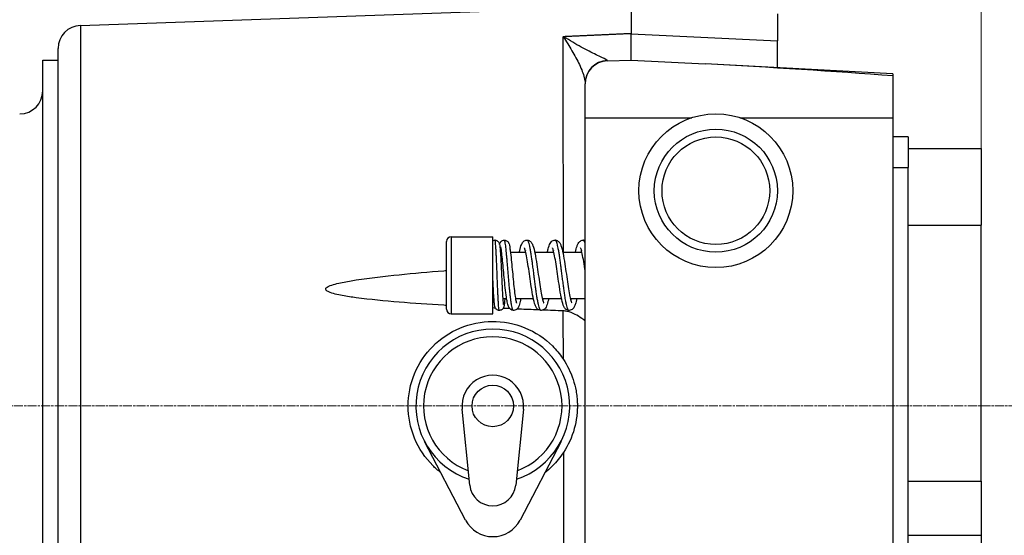
# Model space of a CAD drawing. Units: millimetres. Extents: x 78 to 1045, y 10 to 1362.
# Drawn here: x 208 to 336, y 632 to 699 of the extents above; entities that cross this region are included whole.
import ezdxf

# ---------------------------------------------------------------- set-up
doc = ezdxf.new("R2010")
doc.units = ezdxf.units.MM
doc.header["$LTSCALE"] = 5
doc.linetypes.add('CHAIN', pattern=[0.3543, 0.2362, -0.0295, 0.0591, -0.0295])
doc.linetypes.add('LONG_DASH_DOTTED', pattern=[0.3001, 0.2362, -0.0295, 0.0049, -0.0295])
for name, color, linetype, lineweight in [('Centerline(Hillmar_metric)', 7, 'LONG_DASH_DOTTED', 18), ('Dimensions(Hillmar_metric)', 7, 'Continuous', 13), ('Visible Edges(Hillmar_metric)', 7, 'Continuous', 25)]:
    doc.layers.add(name, color=color, linetype=linetype, lineweight=lineweight)
doc.layers.add('Visible Tangent Edges(Hillmar_Metric)', color=7, linetype='Continuous', lineweight=25, true_color=0xc0c0c0)
doc.styles.add('Hillmar_metric_Dimensions', font='arial.ttf')
doc.dimstyles.new('DEFAULT-ISO-Method 1b-Hillmar_metric', dxfattribs={"dimscale": 5, "dimtxt": 2, "dimasz": 2.5, "dimexe": 1, "dimexo": 1, "dimgap": 0.25, "dimtad": 1, "dimtih": 1, "dimtoh": 1, "dimrnd": 1e-08, "dimdsep": 46, "dimtxsty": 'Hillmar_metric_Dimensions', "dimcen": 0.09, "dimdle": 8, "dimclrd": 7, "dimclre": 7, "dimclrt": 7, "dimazin": 2, "dimtfac": 0.75, "dimtmove": 0, "dimatfit": 3, "dimfxl": 1, "dimtolj": 1, "dimlwd": 9, "dimlwe": 9, "dimarcsym": 0})

# ---------------------------------------------------------------- blocks, each defined once
blk = doc.blocks.new('*D24')
at = {"layer": 'Defpoints', "color": 0, "linetype": 'Continuous', "transparency": 16777216}
for p in [(129.41, 725.67), (129.41, 676.84), (333.41, 672.34)]:
    blk.add_point(p, dxfattribs=at)
at = {"layer": 'Dimensions(Hillmar_metric)', "color": 7, "linetype": 'Continuous', "lineweight": 9, "transparency": 16777216}
for p, q in [((129.41, 681.84), (129.41, 730.67)), ((333.41, 677.34), (333.41, 730.67)), ((320.91, 725.67), (141.91, 725.67))]:
    blk.add_line(p, q, dxfattribs=at)
at = {"layer": 'Dimensions(Hillmar_metric)', "color": 7, "linetype": 'Continuous', "transparency": 16777216}
for points in [[(141.91, 727.75), (141.91, 723.59), (129.41, 725.67)], [(320.91, 727.75), (320.91, 723.59), (333.41, 725.67)]]:
    blk.add_solid(points, dxfattribs=at)
at = {"layer": 'Dimensions(Hillmar_metric)', "color": 7, "linetype": 'Continuous', "lineweight": 13, "transparency": 16777216, "insert": (231.41, 732.03), "char_height": 10, "attachment_point": 5, "style": 'Hillmar_metric_Dimensions'}
blk.add_mtext('\\A1;204', dxfattribs=at)
blk = doc.blocks.new('*D27')
at = {"layer": 'Defpoints', "color": 0, "linetype": 'Continuous', "transparency": 16777216}
for p in [(333.41, 725.67), (333.41, 672.34), (345.41, 672.34)]:
    blk.add_point(p, dxfattribs=at)
at = {"layer": 'Dimensions(Hillmar_metric)', "color": 7, "linetype": 'Continuous', "lineweight": 9, "transparency": 16777216}
for p, q in [((333.41, 677.34), (333.41, 730.67)), ((345.41, 677.34), (345.41, 730.67)), ((320.91, 725.67), (308.41, 725.67)), ((333.41, 725.67), (345.41, 725.67)), ((357.91, 725.67), (391.36, 725.67))]:
    blk.add_line(p, q, dxfattribs=at)
at = {"layer": 'Dimensions(Hillmar_metric)', "color": 7, "linetype": 'Continuous', "transparency": 16777216}
for points in [[(320.91, 727.75), (320.91, 723.59), (333.41, 725.67)], [(357.91, 727.75), (357.91, 723.59), (345.41, 725.67)]]:
    blk.add_solid(points, dxfattribs=at)
at = {"layer": 'Dimensions(Hillmar_metric)', "color": 7, "linetype": 'Continuous', "lineweight": 13, "transparency": 16777216, "insert": (380.88, 731.96), "char_height": 10, "attachment_point": 5, "style": 'Hillmar_metric_Dimensions'}
blk.add_mtext('\\A1; \\fArial|b0|i0;\\H10.0330;B1', dxfattribs=at)
blk = doc.blocks.new('*D28')
at = {"layer": 'Defpoints', "color": 0, "linetype": 'Continuous', "transparency": 16777216}
for p in [(549.41, 755.07), (129.41, 676.84), (549.41, 676.84)]:
    blk.add_point(p, dxfattribs=at)
at = {"layer": 'Dimensions(Hillmar_metric)', "color": 7, "linetype": 'Continuous', "lineweight": 9, "transparency": 16777216}
for p, q in [((129.41, 681.84), (129.41, 760.07)), ((549.41, 681.84), (549.41, 760.07)), ((141.91, 755.07), (536.91, 755.07))]:
    blk.add_line(p, q, dxfattribs=at)
at = {"layer": 'Dimensions(Hillmar_metric)', "color": 7, "linetype": 'Continuous', "transparency": 16777216}
for points in [[(141.91, 757.15), (141.91, 752.99), (129.41, 755.07)], [(536.91, 757.15), (536.91, 752.99), (549.41, 755.07)]]:
    blk.add_solid(points, dxfattribs=at)
at = {"layer": 'Dimensions(Hillmar_metric)', "color": 7, "linetype": 'Continuous', "lineweight": 13, "transparency": 16777216, "insert": (339.41, 761.44), "char_height": 10, "attachment_point": 5, "style": 'Hillmar_metric_Dimensions'}
blk.add_mtext('\\A1; \\fArial|b0|i0;\\H10.0330;B1+400', dxfattribs=at)

msp = doc.modelspace()

# ---------------------------------------------------------------- linework, layer by layer
at = {"layer": 'Centerline(Hillmar_metric)', "linetype": 'CHAIN'}
msp.add_line((557.817, 648.838), (121.252, 648.838), dxfattribs=at)
at = {"layer": 'Visible Edges(Hillmar_metric)'}
for p, q in [((216.304, 698.338), (287.909, 700.838)), ((287.909, 700.838), (287.909, 697.27)), ((306.909, 699.843), (306.909, 696.342)), ((287.909, 693.838), (287.909, 697.27)), ((306.909, 692.843), (306.909, 696.342)), ((213.409, 602.337), (213.409, 695.34)), ((211.409, 603.838), (211.409, 693.838)), ((211.409, 693.838), (213.409, 693.838)), ((284.804, 693.73), (287.909, 693.838)), ((287.909, 693.838), (297.528, 693.334)), ((321.909, 692.056), (297.528, 693.334)), ((321.909, 692.056), (321.909, 691.771)), ((321.909, 691.771), (321.909, 686.338)), ((281.909, 690.771), (281.909, 690.732)), ((281.909, 686.338), (281.909, 690.732)), ((281.909, 611.338), (281.909, 686.338)), ((281.909, 686.338), (295.786, 686.338)), ((302.031, 686.338), (321.909, 686.338)), ((321.909, 686.338), (321.909, 611.338)), ((323.909, 683.838), (321.909, 683.838)), ((323.909, 683.838), (323.909, 679.838)), ((323.909, 682.338), (333.409, 682.338)), ((333.409, 682.338), (333.409, 672.338)), ((323.909, 616.838), (323.909, 679.838)), ((333.409, 639.036), (333.409, 672.338)), ((264.509, 670.838), (269.909, 670.838)), ((269.909, 660.838), (269.909, 670.838)), ((263.909, 661.438), (263.909, 670.238)), ((270.898, 668.838), (271.062, 668.838)), ((272.21, 668.838), (274.201, 668.838)), ((275.359, 668.838), (277.85, 668.838)), ((279.008, 668.838), (281.5, 668.838)), ((269.909, 662.838), (270.062, 662.838)), ((271.207, 662.838), (271.707, 662.838)), ((272.859, 662.838), (275.187, 662.838)), ((276.345, 662.838), (278.836, 662.838)), ((279.995, 662.838), (281.909, 662.838)), ((264.509, 660.838), (269.909, 660.838)), ((266.924, 638.538), (265.929, 648.438)), ((273.889, 648.438), (272.894, 638.538)), ((266.36, 633.992), (261.038, 644.223)), ((278.78, 644.223), (273.457, 633.992)), ((333.409, 639.036), (333.409, 632.008)), ((333.409, 632.008), (333.409, 623.851))]:
    msp.add_line(p, q, dxfattribs=at)
for centre, radius in [((298.909, 676.838), 10), ((298.909, 676.838), 8), ((269.909, 648.838), 2.7)]:
    msp.add_circle(centre, radius, dxfattribs=at)
for centre, radius, start, end in [((216.409, 695.34), 3, 92, 180), ((284.909, 690.732), 3, 92, 180), ((208.409, 689.838), 3, 270, 0), ((264.509, 670.238), 0.6, 90, 180), ((264.509, 661.438), 0.6, 180, 270), ((269.909, 648.838), 10, 287.83901, 252.16099), ((269.909, 648.838), 9, 290.64863, 249.35137), ((269.909, 648.838), 4, 354.26083, 185.73917), ((269.909, 638.838), 3, 185.73917, 354.26083), ((269.909, 635.838), 4, 207.48643, 332.51357)]:
    msp.add_arc(centre, radius, start, end, dxfattribs=at)
for centre, major_axis, ratio, start_param, end_param in [((279.211, 694.176), (-3.247, -0.342), 0.826974, 4.6395979, 4.6653633), ((297.371, 690.338), (57.322, -3.004), 0.0522644, 1.1311759, 1.5707963), ((272.532, 650.694), (5.346, -7.557), 0.8411905, 1.5329989, 1.547169)]:
    msp.add_ellipse(centre, major_axis=major_axis, ratio=ratio, start_param=start_param, end_param=end_param, dxfattribs=at)
for points, degree in [([(279.013, 696.87), (279.036, 696.871), (279.059, 696.872), (279.082, 696.873)], 3), ([(287.909, 697.27), (283.55, 697.074), (279.166, 696.878)], 2), ([(281.659, 670.41), (281.744, 670.41), (281.832, 670.391), (281.909, 670.359)], 3), ([(281.904, 670.361), (281.907, 670.396), (281.909, 670.43), (281.909, 670.464)], 3), ([(270.253, 661.572), (270.138, 661.578), (270.024, 661.583), (269.909, 661.589)], 3), ([(272.133, 661.485), (271.839, 661.498), (271.544, 661.512), (271.25, 661.525)], 3), ([(279.076, 661.202), (278.186, 661.235), (277.294, 661.269), (276.402, 661.305)], 3)]:
    msp.add_open_spline(points, degree=degree, dxfattribs=at)
for points, knots in [([(269.909, 670.334), (269.964, 670.365), (270.026, 670.388), (270.124, 670.407), (270.159, 670.41), (270.194, 670.41)], [0, 0, 0, 0, 0.020422555, 0.020422555, 0.03147085, 0.03147085, 0.03147085, 0.03147085]), ([(270.194, 670.41), (270.257, 670.41), (270.32, 670.399), (270.438, 670.359), (270.495, 670.329), (270.59, 670.259), (270.629, 670.218), (270.687, 670.141), (270.708, 670.105), (270.74, 670.038), (270.752, 670.008), (270.775, 669.939), (270.783, 669.903), (270.814, 669.763), (270.828, 669.653), (270.86, 669.354), (270.875, 669.163), (270.913, 668.637), (270.934, 668.264), (270.976, 667.478), (270.996, 667.06), (271.035, 666.213), (271.055, 665.774), (271.093, 664.929), (271.113, 664.511), (271.151, 663.748), (271.171, 663.392), (271.209, 662.791), (271.228, 662.536), (271.255, 662.261), (271.264, 662.187), (271.278, 662.085), (271.284, 662.051), (271.286, 662.042), (271.287, 662.041), (271.287, 662.041)], [0, 0, 0, 0, 0.0196467, 0.0196467, 0.0396265, 0.0396265, 0.0591664, 0.0591664, 0.0772051, 0.0772051, 0.0972248, 0.0972248, 0.1289402, 0.1289402, 0.2240208, 0.2240208, 0.3265032, 0.3265032, 0.4676979, 0.4676979, 0.5983355, 0.5983355, 0.7268233, 0.7268233, 0.8543992, 0.8543992, 0.9814133, 0.9814133, 1.1072577, 1.1072577, 1.1667367, 1.1667367, 1.218945, 1.218945, 1.2256379, 1.2256379, 1.2256379, 1.2256379]), ([(270.794, 669.853), (270.812, 669.922), (270.832, 669.991), (270.895, 670.107), (270.914, 670.138), (270.96, 670.198), (270.985, 670.227), (271.063, 670.297), (271.125, 670.338), (271.251, 670.39), (271.314, 670.405), (271.39, 670.41), (271.403, 670.41), (271.416, 670.41)], [0.53378792, 0.53378792, 0.53378792, 0.53378792, 0.58949137, 0.58949137, 0.60754976, 0.60754976, 0.62343348, 0.62343348, 0.648559, 0.648559, 0.66963197, 0.66963197, 0.6739157, 0.6739157, 0.6739157, 0.6739157]), ([(272.614, 661.266), (272.534, 661.266), (272.45, 661.284), (272.305, 661.343), (272.242, 661.385), (272.142, 661.472), (272.103, 661.518), (272.02, 661.637), (271.985, 661.708), (271.885, 661.951), (271.838, 662.138), (271.754, 662.552), (271.718, 662.761), (271.63, 663.351), (271.578, 663.773), (271.483, 664.635), (271.438, 665.082), (271.353, 665.962), (271.311, 666.405), (271.233, 667.237), (271.194, 667.636), (271.122, 668.34), (271.086, 668.656), (271.02, 669.157), (270.988, 669.357), (270.952, 669.52), (270.942, 669.554), (270.94, 669.56), (270.94, 669.56), (270.94, 669.56)], [0, 0, 0, 0, 0.0311536, 0.0311536, 0.0616829, 0.0616829, 0.0938191, 0.0938191, 0.1452658, 0.1452658, 0.2670515, 0.2670515, 0.3623825, 0.3623825, 0.5096138, 0.5096138, 0.6443735, 0.6443735, 0.7752117, 0.7752117, 0.9036963, 0.9036963, 1.0301195, 1.0301195, 1.1529232, 1.1529232, 1.2057806, 1.2057806, 1.2107164, 1.2107164, 1.2107164, 1.2107164]), ([(271.416, 670.41), (271.483, 670.41), (271.551, 670.398), (271.676, 670.353), (271.735, 670.32), (271.827, 670.248), (271.863, 670.209), (271.923, 670.132), (271.945, 670.094), (271.99, 670.007), (272.007, 669.961), (272.059, 669.805), (272.082, 669.693), (272.135, 669.4), (272.162, 669.215), (272.23, 668.681), (272.273, 668.286), (272.355, 667.467), (272.395, 667.041), (272.475, 666.184), (272.517, 665.743), (272.6, 664.898), (272.643, 664.482), (272.729, 663.731), (272.773, 663.384), (272.861, 662.81), (272.905, 662.571), (272.963, 662.338), (272.98, 662.281), (273.002, 662.22), (273.008, 662.205), (273.008, 662.205)], [0, 0, 0, 0, 0.0225093, 0.0225093, 0.0451077, 0.0451077, 0.0668833, 0.0668833, 0.0907606, 0.0907606, 0.1269227, 0.1269227, 0.2164225, 0.2164225, 0.3163058, 0.3163058, 0.465986, 0.465986, 0.5988962, 0.5988962, 0.7284161, 0.7284161, 0.8563098, 0.8563098, 0.9825826, 0.9825826, 1.1054554, 1.1054554, 1.1596994, 1.1596994, 1.1976851, 1.1976851, 1.1976851, 1.1976851]), ([(273.362, 668.838), (273.394, 668.989), (273.425, 669.128), (273.531, 669.546), (273.6, 669.772), (273.761, 670.064), (273.818, 670.151), (273.961, 670.278), (274.025, 670.322), (274.179, 670.389), (274.271, 670.41), (274.36, 670.41)], [0.33532429, 0.33532429, 0.33532429, 0.33532429, 0.39935623, 0.39935623, 0.54478502, 0.54478502, 0.60778295, 0.60778295, 0.64211056, 0.64211056, 0.67883812, 0.67883812, 0.67883812, 0.67883812]), ([(274.36, 670.41), (274.45, 670.41), (274.543, 670.389), (274.7, 670.32), (274.765, 670.274), (274.876, 670.174), (274.92, 670.118), (275.031, 669.95), (275.081, 669.836), (275.229, 669.431), (275.313, 669.075), (275.478, 668.237), (275.557, 667.761), (275.7, 666.834), (275.766, 666.38), (275.894, 665.497), (275.958, 665.055), (276.083, 664.242), (276.145, 663.857), (276.265, 663.197), (276.325, 662.908), (276.407, 662.587), (276.433, 662.499), (276.476, 662.367), (276.495, 662.318), (276.518, 662.266), (276.526, 662.253), (276.526, 662.253)], [0, 0, 0, 0, 0.0370417, 0.0370417, 0.0730804, 0.0730804, 0.1144479, 0.1144479, 0.195049, 0.195049, 0.3714037, 0.3714037, 0.5334522, 0.5334522, 0.6692672, 0.6692672, 0.8012596, 0.8012596, 0.9297894, 0.9297894, 1.0546433, 1.0546433, 1.1121178, 1.1121178, 1.1625001, 1.1625001, 1.1984838, 1.1984838, 1.1984838, 1.1984838]), ([(277.012, 668.838), (277.044, 668.992), (277.076, 669.134), (277.182, 669.55), (277.251, 669.775), (277.412, 670.067), (277.47, 670.154), (277.613, 670.28), (277.676, 670.323), (277.829, 670.389), (277.922, 670.41), (278.01, 670.41)], [0.95850081, 0.95850081, 0.95850081, 0.95850081, 1.0237901, 1.0237901, 1.16826887, 1.16826887, 1.23142708, 1.23142708, 1.265782, 1.265782, 1.30250326, 1.30250326, 1.30250326, 1.30250326]), ([(278.01, 670.41), (278.1, 670.41), (278.193, 670.389), (278.35, 670.32), (278.416, 670.273), (278.527, 670.172), (278.571, 670.116), (278.679, 669.951), (278.727, 669.842), (278.873, 669.45), (278.957, 669.102), (279.121, 668.277), (279.2, 667.8), (279.344, 666.873), (279.409, 666.42), (279.537, 665.539), (279.601, 665.099), (279.726, 664.282), (279.788, 663.894), (279.909, 663.224), (279.97, 662.931), (280.053, 662.603), (280.078, 662.512), (280.122, 662.376), (280.141, 662.325), (280.166, 662.268), (280.175, 662.255), (280.175, 662.255)], [0, 0, 0, 0, 0.0369909, 0.0369909, 0.0729738, 0.0729738, 0.1140953, 0.1140953, 0.1921419, 0.1921419, 0.3658177, 0.3658177, 0.5290164, 0.5290164, 0.6646996, 0.6646996, 0.7961219, 0.7961219, 0.9252143, 0.9252143, 1.0508663, 1.0508663, 1.1085004, 1.1085004, 1.1592092, 1.1592092, 1.1982687, 1.1982687, 1.1982687, 1.1982687]), ([(280.661, 668.838), (280.725, 669.142), (280.789, 669.402), (280.904, 669.746), (280.949, 669.861), (281.057, 670.061), (281.116, 670.15), (281.259, 670.277), (281.323, 670.321), (281.477, 670.389), (281.57, 670.41), (281.659, 670.41)], [0.01630768, 0.01630768, 0.01630768, 0.01630768, 0.14628753, 0.14628753, 0.22469258, 0.22469258, 0.28829558, 0.28829558, 0.3229147, 0.3229147, 0.35994426, 0.35994426, 0.35994426, 0.35994426]), ([(276.185, 661.267), (276.095, 661.267), (276.002, 661.288), (275.844, 661.357), (275.778, 661.404), (275.668, 661.505), (275.623, 661.562), (275.512, 661.732), (275.463, 661.845), (275.319, 662.241), (275.237, 662.584), (275.075, 663.399), (274.996, 663.873), (274.853, 664.797), (274.787, 665.249), (274.659, 666.132), (274.595, 666.573), (274.47, 667.393), (274.407, 667.781), (274.286, 668.45), (274.226, 668.743), (274.143, 669.071), (274.118, 669.162), (274.073, 669.299), (274.054, 669.351), (274.029, 669.409), (274.021, 669.422), (274.021, 669.422)], [0, 0, 0, 0, 0.0372021, 0.0372021, 0.0733817, 0.0733817, 0.1148886, 0.1148886, 0.1956991, 0.1956991, 0.36617, 0.36617, 0.5284646, 0.5284646, 0.664234, 0.664234, 0.7960555, 0.7960555, 0.9253453, 0.9253453, 1.0505248, 1.0505248, 1.1081209, 1.1081209, 1.1592605, 1.1592605, 1.1980411, 1.1980411, 1.1980411, 1.1980411]), ([(279.835, 661.266), (279.746, 661.266), (279.653, 661.287), (279.497, 661.355), (279.432, 661.401), (279.322, 661.5), (279.278, 661.555), (279.168, 661.72), (279.119, 661.83), (278.973, 662.221), (278.891, 662.564), (278.727, 663.383), (278.647, 663.864), (278.503, 664.794), (278.437, 665.248), (278.309, 666.13), (278.245, 666.571), (278.12, 667.387), (278.058, 667.774), (277.937, 668.442), (277.877, 668.736), (277.794, 669.067), (277.768, 669.159), (277.724, 669.296), (277.705, 669.347), (277.679, 669.408), (277.67, 669.423), (277.67, 669.423)], [0, 0, 0, 0, 0.0366314, 0.0366314, 0.0723015, 0.0723015, 0.1130988, 0.1130988, 0.1919215, 0.1919215, 0.3639061, 0.3639061, 0.5283511, 0.5283511, 0.6643309, 0.6643309, 0.7958656, 0.7958656, 0.9243864, 0.9243864, 1.0497532, 1.0497532, 1.1077598, 1.1077598, 1.1581045, 1.1581045, 1.1989205, 1.1989205, 1.1989205, 1.1989205]), ([(281.909, 666.466), (281.88, 666.663), (281.851, 666.856), (281.761, 667.445), (281.698, 667.829), (281.578, 668.488), (281.518, 668.776), (281.436, 669.095), (281.411, 669.183), (281.367, 669.314), (281.349, 669.362), (281.326, 669.411), (281.319, 669.423), (281.319, 669.423)], [0.74218279, 0.74218279, 0.74218279, 0.74218279, 0.80223687, 0.80223687, 0.93095626, 0.93095626, 1.05576142, 1.05576142, 1.11308884, 1.11308884, 1.1634821, 1.1634821, 1.19790429, 1.19790429, 1.19790429, 1.19790429]), ([(263.909, 661.912), (263.784, 661.919), (263.658, 661.927), (261.574, 662.054), (259.639, 662.186), (255.841, 662.497), (253.977, 662.67), (251.59, 662.992), (250.961, 663.085), (250.031, 663.259), (249.723, 663.323), (249.13, 663.472), (248.843, 663.553), (248.465, 663.724), (248.329, 663.795), (248.229, 663.909), (248.212, 663.932), (248.189, 663.983), (248.182, 664.011), (248.182, 664.063), (248.189, 664.09), (248.212, 664.141), (248.229, 664.165), (248.329, 664.281), (248.465, 664.354), (248.843, 664.532), (249.13, 664.619), (249.723, 664.779), (250.031, 664.848), (250.961, 665.041), (251.59, 665.146), (253.977, 665.512), (255.841, 665.72), (259.639, 666.103), (261.574, 666.272), (263.658, 666.438), (263.784, 666.448), (263.909, 666.458)], [3.2655187, 3.2655187, 3.2655187, 3.2655187, 3.3006149, 3.3006149, 3.8507174, 3.8507174, 4.4008199, 4.4008199, 4.5752743, 4.5752743, 4.6625015, 4.6625015, 4.7497287, 4.7497287, 4.7885734, 4.7885734, 4.7967836, 4.7967836, 4.8049937, 4.8049937, 4.8132038, 4.8132038, 4.8214139, 4.8214139, 4.8602587, 4.8602587, 4.9474859, 4.9474859, 5.0347131, 5.0347131, 5.2091675, 5.2091675, 5.75927, 5.75927, 6.3093725, 6.3093725, 6.3444687, 6.3444687, 6.3444687, 6.3444687]), ([(270.766, 661.266), (270.704, 661.266), (270.641, 661.277), (270.522, 661.317), (270.466, 661.347), (270.37, 661.418), (270.331, 661.459), (270.273, 661.536), (270.253, 661.572), (270.22, 661.639), (270.209, 661.669), (270.186, 661.738), (270.177, 661.773), (270.147, 661.914), (270.133, 662.024), (270.101, 662.323), (270.085, 662.513), (270.048, 663.04), (270.026, 663.413), (269.985, 664.199), (269.965, 664.617), (269.933, 665.305), (269.921, 665.572), (269.909, 665.838)], [0, 0, 0, 0, 0.01964671, 0.01964671, 0.0396265, 0.0396265, 0.05916643, 0.05916643, 0.07720512, 0.07720512, 0.09722482, 0.09722482, 0.12894018, 0.12894018, 0.22402075, 0.22402075, 0.32650316, 0.32650316, 0.46769787, 0.46769787, 0.59833547, 0.59833547, 0.67820418, 0.67820418, 0.67820418, 0.67820418]), ([(271.47, 662.838), (271.462, 662.72), (271.454, 662.61), (271.425, 662.253), (271.406, 662.057), (271.368, 661.83), (271.359, 661.77), (271.317, 661.653), (271.306, 661.624), (271.276, 661.567), (271.26, 661.539), (271.21, 661.47), (271.172, 661.427), (271.082, 661.358), (271.032, 661.329), (270.923, 661.285), (270.861, 661.271), (270.789, 661.267), (270.777, 661.266), (270.766, 661.266)], [0.3360866, 0.3360866, 0.3360866, 0.3360866, 0.38822001, 0.38822001, 0.52036542, 0.52036542, 0.58494765, 0.58494765, 0.60275465, 0.60275465, 0.61667579, 0.61667579, 0.63651533, 0.63651533, 0.65469607, 0.65469607, 0.67398011, 0.67398011, 0.67759434, 0.67759434, 0.67759434, 0.67759434]), ([(273.556, 662.838), (273.528, 662.695), (273.5, 662.561), (273.41, 662.158), (273.351, 661.94), (273.221, 661.658), (273.173, 661.569), (273.044, 661.431), (272.984, 661.38), (272.829, 661.299), (272.735, 661.272), (272.633, 661.267), (272.624, 661.266), (272.614, 661.266)], [0.33556708, 0.33556708, 0.33556708, 0.33556708, 0.39716614, 0.39716614, 0.53872092, 0.53872092, 0.60298634, 0.60298634, 0.63838346, 0.63838346, 0.67399106, 0.67399106, 0.67765363, 0.67765363, 0.67765363, 0.67765363]), ([(277.183, 662.838), (277.151, 662.684), (277.119, 662.542), (277.012, 662.124), (276.944, 661.9), (276.782, 661.608), (276.723, 661.52), (276.58, 661.396), (276.517, 661.353), (276.365, 661.287), (276.273, 661.267), (276.185, 661.267)], [0.95864553, 0.95864553, 0.95864553, 0.95864553, 1.02417263, 1.02417263, 1.16914411, 1.16914411, 1.23185185, 1.23185185, 1.26598425, 1.26598425, 1.3024302, 1.3024302, 1.3024302, 1.3024302]), ([(280.833, 662.838), (280.775, 662.559), (280.715, 662.316), (280.608, 661.979), (280.564, 661.861), (280.46, 661.653), (280.403, 661.557), (280.261, 661.419), (280.197, 661.37), (280.035, 661.292), (279.933, 661.266), (279.835, 661.266)], [0.64882886, 0.64882886, 0.64882886, 0.64882886, 0.76844837, 0.76844837, 0.84668683, 0.84668683, 0.91525049, 0.91525049, 0.95241418, 0.95241418, 0.99259585, 0.99259585, 0.99259585, 0.99259585]), ([(275.919, 661.324), (275.775, 661.33), (275.632, 661.336), (274.676, 661.375), (273.865, 661.409), (273.055, 661.444)], [2.16106129, 2.16106129, 2.16106129, 2.16106129, 2.20040993, 2.20040993, 2.42247905, 2.42247905, 2.42247905, 2.42247905]), ([(281.909, 659.859), (281.909, 659.887), (281.85, 659.947), (281.612, 660.139), (281.415, 660.294), (280.795, 660.664), (280.477, 660.843), (279.938, 661.046), (279.766, 661.099), (279.42, 661.173), (279.25, 661.196), (279.076, 661.202)], [-0.66388598, -0.66388598, -0.66388598, -0.66388598, -0.4496566, -0.4496566, -0.24369125, -0.24369125, -0.10966489, -0.10966489, -0.05223571, -0.05223571, 0, 0, 0, 0]), ([(263.154, 640.159), (262.779, 640.45), (262.428, 640.76), (261.138, 642.059), (260.298, 643.291), (259.184, 645.991), (258.909, 647.46), (258.909, 650.217), (259.184, 651.685), (260.298, 654.386), (261.138, 655.618), (263.073, 657.565), (264.298, 658.411), (266.987, 659.543), (268.451, 659.828), (269.826, 659.838), (271.222, 659.848), (272.706, 659.578), (275.433, 658.464), (276.675, 657.62), (278.147, 656.16), (278.607, 655.61), (279.013, 655.011)], [-2.6172342, -2.6172342, -2.6172342, -2.6172342, -2.4796201, -2.4796201, -2.0660877, -2.0660877, -1.6525552, -1.6525552, -1.2390228, -1.2390228, -0.8254904, -0.8254904, -0.4127452, -0.4127452, 0, 0, 0, 0.4188313, 0.4188313, 0.8376626, 0.8376626, 1.0463511, 1.0463511, 1.0463511, 1.0463511]), ([(279.087, 654.902), (279.597, 654.13), (280.035, 653.254), (280.512, 651.811), (280.638, 651.317), (280.78, 650.539), (280.82, 650.262), (280.873, 649.752), (280.89, 649.52), (280.906, 649.124), (280.909, 648.961), (280.908, 648.627), (280.903, 648.458), (280.882, 648.025), (280.859, 647.763), (280.76, 646.955), (280.653, 646.42), (280.196, 644.771), (279.708, 643.721), (279.102, 642.798)], [-1.2306442, -1.2306442, -1.2306442, -1.2306442, -0.9410479, -0.9410479, -0.7966863, -0.7966863, -0.7182272, -0.7182272, -0.6535156, -0.6535156, -0.6081035, -0.6081035, -0.5610484, -0.5610484, -0.4876357, -0.4876357, -0.333468, -0.333468, -0.0000001, -0.0000001, -0.0000001, -0.0000001]), ([(279.102, 642.798), (278.675, 642.148), (278.183, 641.553), (277.35, 640.726), (277.018, 640.434), (276.664, 640.159)], [-4.36680631, -4.36680631, -4.36680631, -4.36680631, -4.1427731, -4.1427731, -4.01172758, -4.01172758, -4.01172758, -4.01172758])]:
    msp.add_open_spline(points, degree=3, knots=knots, dxfattribs=at)
at = {"layer": 'Visible Tangent Edges(Hillmar_Metric)'}
for p, q in [((216.304, 698.338), (216.304, 599.339)), ((287.909, 697.27), (306.909, 696.342)), ((284.804, 693.73), (284.804, 693.767)), ((321.909, 679.838), (323.909, 679.838)), ((323.909, 672.338), (333.409, 672.338)), ((264.509, 670.838), (264.509, 660.838)), ((323.909, 639.036), (333.409, 639.036)), ((323.909, 632.008), (333.409, 632.008))]:
    msp.add_line(p, q, dxfattribs=at)
msp.add_circle((298.909, 676.838), 7, dxfattribs=at)
for centre, major_axis, ratio, start_param, end_param in [((284.909, 690.771), (-3, 0), 0.9992578, 4.7472956, 6.2831853), ((279.012, 648.836), (0.07, -51.689), 0.0016, 1.6884291, 1.8123851)]:
    msp.add_ellipse(centre, major_axis=major_axis, ratio=ratio, start_param=start_param, end_param=end_param, dxfattribs=at)
for points, knots in [([(279.013, 696.87), (279.013, 694.622), (279.018, 691.367), (279.026, 687.303), (279.031, 684.594), (279.037, 681.528), (279.043, 678.189), (279.049, 675.259), (279.056, 672.12), (279.062, 668.838)], [0.37846406, 0.37846406, 0.37846406, 0.37846406, 0.7315332, 0.7315332, 0.7315332, 0.96694243, 0.96694243, 0.96694243, 1.17351343, 1.17351343, 1.17351343, 1.17351343]), ([(279.082, 696.874), (279.465, 696.273), (280.229, 695.052), (281.062, 693.533), (281.696, 692.07), (281.909, 691.253), (281.909, 690.771)], [-1.8479237, -1.8479237, -1.8479237, -1.8479237, -1.3199455, -0.7919673, -0.5279782, -0.0000657, -0.0000657, -0.0000657, -0.0000657]), ([(284.804, 693.767), (284.804, 693.831), (284.519, 693.969), (284.086, 694.176), (283.87, 694.279), (283.616, 694.399), (283.336, 694.535), (282.776, 694.806), (282.11, 695.139), (281.396, 695.531), (280.686, 695.922), (279.928, 696.371), (279.166, 696.878)], [0, 0, 0, 0, 0.5279782, 0.5279782, 0.5279782, 0.7919673, 0.7919673, 0.7919673, 1.3199455, 1.3199455, 1.3199455, 1.8443468, 1.8443468, 1.8443468, 1.8443468]), ([(270.766, 661.266), (270.759, 661.266), (270.752, 661.277), (270.745, 661.297), (270.736, 661.324), (270.726, 661.368), (270.717, 661.43), (270.712, 661.461), (270.708, 661.497), (270.703, 661.537), (270.698, 661.576), (270.694, 661.619), (270.689, 661.666), (270.68, 661.762), (270.671, 661.874), (270.661, 662.001), (270.652, 662.128), (270.643, 662.27), (270.634, 662.425), (270.632, 662.452), (270.63, 662.478), (270.629, 662.505), (270.621, 662.638), (270.613, 662.78), (270.606, 662.93), (270.596, 663.11), (270.587, 663.301), (270.578, 663.502), (270.57, 663.67), (270.562, 663.844), (270.555, 664.023), (270.553, 664.058), (270.551, 664.093), (270.55, 664.129), (270.541, 664.346), (270.531, 664.569), (270.522, 664.797), (270.513, 665.024), (270.503, 665.256), (270.494, 665.488), (270.49, 665.605), (270.485, 665.722), (270.48, 665.838), (270.476, 665.955), (270.471, 666.072), (270.466, 666.188), (270.457, 666.421), (270.448, 666.653), (270.438, 666.88), (270.429, 667.107), (270.42, 667.331), (270.411, 667.547), (270.409, 667.583), (270.407, 667.619), (270.406, 667.654), (270.398, 667.833), (270.39, 668.007), (270.383, 668.175), (270.373, 668.375), (270.364, 668.567), (270.355, 668.747), (270.347, 668.897), (270.339, 669.038), (270.332, 669.171), (270.33, 669.198), (270.328, 669.225), (270.327, 669.252), (270.318, 669.407), (270.308, 669.549), (270.299, 669.676), (270.29, 669.803), (270.28, 669.915), (270.271, 670.01), (270.267, 670.058), (270.262, 670.101), (270.257, 670.14), (270.253, 670.18), (270.248, 670.216), (270.243, 670.247), (270.234, 670.309), (270.225, 670.353), (270.215, 670.38), (270.208, 670.4), (270.201, 670.41), (270.194, 670.41)], [0.24991577, 0.24991577, 0.24991577, 0.24991577, 0.26829269, 0.26829269, 0.26829269, 0.29268293, 0.29268293, 0.29268293, 0.305, 0.305, 0.305, 0.31707317, 0.31707317, 0.31707317, 0.34146342, 0.34146342, 0.34146342, 0.36585366, 0.36585366, 0.36585366, 0.37000005, 0.37000005, 0.37000005, 0.39024391, 0.39024391, 0.39024391, 0.41463415, 0.41463415, 0.41463415, 0.43499996, 0.43499996, 0.43499996, 0.43902439, 0.43902439, 0.43902439, 0.46341464, 0.46341464, 0.46341464, 0.48780488, 0.48780488, 0.48780488, 0.5, 0.5, 0.5, 0.51219512, 0.51219512, 0.51219512, 0.53658537, 0.53658537, 0.53658537, 0.56097561, 0.56097561, 0.56097561, 0.56500005, 0.56500005, 0.56500005, 0.58536585, 0.58536585, 0.58536585, 0.6097561, 0.6097561, 0.6097561, 0.62999995, 0.62999995, 0.62999995, 0.63414634, 0.63414634, 0.63414634, 0.65853659, 0.65853659, 0.65853659, 0.68292683, 0.68292683, 0.68292683, 0.695, 0.695, 0.695, 0.70731707, 0.70731707, 0.70731707, 0.73170732, 0.73170732, 0.73170732, 0.75008423, 0.75008423, 0.75008423, 0.75008423]), ([(272.614, 661.266), (272.596, 661.266), (272.577, 661.277), (272.559, 661.297), (272.535, 661.324), (272.511, 661.368), (272.487, 661.43), (272.475, 661.461), (272.463, 661.497), (272.451, 661.537), (272.44, 661.576), (272.428, 661.619), (272.417, 661.666), (272.394, 661.762), (272.371, 661.874), (272.348, 662.001), (272.325, 662.128), (272.303, 662.27), (272.281, 662.425), (272.277, 662.452), (272.273, 662.478), (272.269, 662.505), (272.251, 662.638), (272.233, 662.78), (272.215, 662.93), (272.193, 663.11), (272.171, 663.301), (272.15, 663.502), (272.133, 663.67), (272.115, 663.844), (272.098, 664.023), (272.094, 664.058), (272.091, 664.093), (272.087, 664.129), (272.067, 664.346), (272.046, 664.569), (272.026, 664.797), (272.006, 665.024), (271.986, 665.256), (271.966, 665.488), (271.956, 665.605), (271.946, 665.722), (271.937, 665.838), (271.927, 665.955), (271.917, 666.072), (271.907, 666.188), (271.888, 666.421), (271.869, 666.653), (271.851, 666.88), (271.832, 667.107), (271.813, 667.331), (271.795, 667.547), (271.792, 667.583), (271.789, 667.619), (271.786, 667.654), (271.771, 667.833), (271.756, 668.007), (271.741, 668.175), (271.723, 668.375), (271.706, 668.567), (271.689, 668.747), (271.674, 668.897), (271.66, 669.038), (271.646, 669.171), (271.643, 669.198), (271.64, 669.225), (271.638, 669.252), (271.621, 669.407), (271.604, 669.549), (271.588, 669.676), (271.572, 669.803), (271.556, 669.915), (271.54, 670.01), (271.532, 670.058), (271.525, 670.101), (271.517, 670.14), (271.509, 670.18), (271.501, 670.216), (271.494, 670.247), (271.478, 670.309), (271.463, 670.353), (271.449, 670.38), (271.437, 670.4), (271.426, 670.41), (271.416, 670.41)], [0.24991567, 0.24991567, 0.24991567, 0.24991567, 0.26829268, 0.26829268, 0.26829268, 0.29268293, 0.29268293, 0.29268293, 0.305, 0.305, 0.305, 0.31707317, 0.31707317, 0.31707317, 0.34146342, 0.34146342, 0.34146342, 0.36585366, 0.36585366, 0.36585366, 0.37000005, 0.37000005, 0.37000005, 0.3902439, 0.3902439, 0.3902439, 0.41463415, 0.41463415, 0.41463415, 0.43499996, 0.43499996, 0.43499996, 0.43902439, 0.43902439, 0.43902439, 0.46341463, 0.46341463, 0.46341463, 0.48780488, 0.48780488, 0.48780488, 0.5, 0.5, 0.5, 0.51219512, 0.51219512, 0.51219512, 0.53658537, 0.53658537, 0.53658537, 0.56097561, 0.56097561, 0.56097561, 0.56500005, 0.56500005, 0.56500005, 0.58536585, 0.58536585, 0.58536585, 0.6097561, 0.6097561, 0.6097561, 0.62999995, 0.62999995, 0.62999995, 0.63414634, 0.63414634, 0.63414634, 0.65853659, 0.65853659, 0.65853659, 0.68292683, 0.68292683, 0.68292683, 0.695, 0.695, 0.695, 0.70731707, 0.70731707, 0.70731707, 0.73170732, 0.73170732, 0.73170732, 0.75008426, 0.75008426, 0.75008426, 0.75008426]), ([(276.185, 661.267), (276.175, 661.267), (276.164, 661.269), (276.153, 661.274), (276.124, 661.286), (276.095, 661.316), (276.065, 661.363), (276.065, 661.364), (276.064, 661.366), (276.063, 661.367), (276.033, 661.416), (276.003, 661.484), (275.973, 661.568), (275.943, 661.653), (275.913, 661.755), (275.883, 661.872), (275.86, 661.963), (275.837, 662.063), (275.813, 662.171), (275.806, 662.204), (275.8, 662.237), (275.793, 662.271), (275.763, 662.419), (275.733, 662.582), (275.702, 662.757), (275.672, 662.931), (275.642, 663.119), (275.612, 663.316), (275.595, 663.427), (275.578, 663.542), (275.561, 663.659), (275.548, 663.75), (275.535, 663.842), (275.522, 663.936), (275.492, 664.151), (275.462, 664.374), (275.432, 664.601), (275.402, 664.829), (275.372, 665.062), (275.342, 665.297), (275.331, 665.381), (275.32, 665.466), (275.309, 665.551), (275.29, 665.702), (275.271, 665.854), (275.252, 666.005), (275.222, 666.242), (275.191, 666.477), (275.161, 666.71), (275.131, 666.942), (275.101, 667.171), (275.071, 667.393), (275.067, 667.428), (275.062, 667.462), (275.057, 667.496), (275.032, 667.683), (275.006, 667.864), (274.981, 668.039), (274.951, 668.247), (274.921, 668.445), (274.891, 668.632), (274.862, 668.81), (274.834, 668.978), (274.805, 669.134), (274.804, 669.142), (274.802, 669.15), (274.801, 669.159), (274.771, 669.321), (274.741, 669.47), (274.711, 669.604), (274.68, 669.738), (274.65, 669.857), (274.62, 669.96), (274.598, 670.036), (274.576, 670.103), (274.553, 670.161), (274.545, 670.181), (274.538, 670.199), (274.53, 670.216), (274.5, 670.284), (274.47, 670.335), (274.44, 670.367), (274.413, 670.396), (274.387, 670.41), (274.36, 670.41)], [0.64706558, 0.64706558, 0.64706558, 0.64706558, 0.65116279, 0.65116279, 0.65116279, 0.6625, 0.6625, 0.6625, 0.6627907, 0.6627907, 0.6627907, 0.6744186, 0.6744186, 0.6744186, 0.68604651, 0.68604651, 0.68604651, 0.69499997, 0.69499997, 0.69499997, 0.69767442, 0.69767442, 0.69767442, 0.70930233, 0.70930233, 0.70930233, 0.72093023, 0.72093023, 0.72093023, 0.72749998, 0.72749998, 0.72749998, 0.73255814, 0.73255814, 0.73255814, 0.74418605, 0.74418605, 0.74418605, 0.75581395, 0.75581395, 0.75581395, 0.76000003, 0.76000003, 0.76000003, 0.76744186, 0.76744186, 0.76744186, 0.77906977, 0.77906977, 0.77906977, 0.79069767, 0.79069767, 0.79069767, 0.79250002, 0.79250002, 0.79250002, 0.80232558, 0.80232558, 0.80232558, 0.81395349, 0.81395349, 0.81395349, 0.825, 0.825, 0.825, 0.8255814, 0.8255814, 0.8255814, 0.8372093, 0.8372093, 0.8372093, 0.84883721, 0.84883721, 0.84883721, 0.85749997, 0.85749997, 0.85749997, 0.86046512, 0.86046512, 0.86046512, 0.87209302, 0.87209302, 0.87209302, 0.88240406, 0.88240406, 0.88240406, 0.88240406]), ([(279.835, 661.266), (279.81, 661.266), (279.785, 661.279), (279.761, 661.304), (279.73, 661.334), (279.7, 661.383), (279.67, 661.449), (279.645, 661.504), (279.62, 661.573), (279.594, 661.653), (279.589, 661.668), (279.585, 661.683), (279.58, 661.699), (279.55, 661.799), (279.52, 661.916), (279.49, 662.049), (279.46, 662.181), (279.43, 662.329), (279.4, 662.49), (279.381, 662.593), (279.361, 662.701), (279.342, 662.815), (279.331, 662.879), (279.32, 662.944), (279.31, 663.011), (279.28, 663.197), (279.249, 663.395), (279.219, 663.601), (279.189, 663.807), (279.159, 664.022), (279.129, 664.244), (279.116, 664.341), (279.103, 664.438), (279.09, 664.537), (279.073, 664.665), (279.056, 664.795), (279.039, 664.926), (279.009, 665.158), (278.979, 665.393), (278.949, 665.63), (278.919, 665.866), (278.889, 666.103), (278.859, 666.338), (278.852, 666.392), (278.845, 666.446), (278.838, 666.5), (278.815, 666.681), (278.792, 666.859), (278.769, 667.035), (278.738, 667.263), (278.708, 667.487), (278.678, 667.703), (278.648, 667.919), (278.618, 668.128), (278.588, 668.326), (278.587, 668.331), (278.587, 668.336), (278.586, 668.341), (278.557, 668.534), (278.527, 668.717), (278.498, 668.889), (278.468, 669.065), (278.438, 669.229), (278.408, 669.379), (278.383, 669.502), (278.359, 669.615), (278.334, 669.718), (278.328, 669.74), (278.323, 669.762), (278.318, 669.784), (278.288, 669.903), (278.258, 670.007), (278.227, 670.093), (278.197, 670.18), (278.167, 670.249), (278.137, 670.301), (278.119, 670.332), (278.1, 670.357), (278.082, 670.375), (278.07, 670.387), (278.059, 670.395), (278.047, 670.401), (278.035, 670.407), (278.023, 670.41), (278.01, 670.41)], [0.17645007, 0.17645007, 0.17645007, 0.17645007, 0.18604651, 0.18604651, 0.18604651, 0.19767442, 0.19767442, 0.19767442, 0.20749998, 0.20749998, 0.20749998, 0.20930233, 0.20930233, 0.20930233, 0.22093023, 0.22093023, 0.22093023, 0.23255814, 0.23255814, 0.23255814, 0.23999997, 0.23999997, 0.23999997, 0.24418605, 0.24418605, 0.24418605, 0.25581395, 0.25581395, 0.25581395, 0.26744186, 0.26744186, 0.26744186, 0.27250002, 0.27250002, 0.27250002, 0.27906977, 0.27906977, 0.27906977, 0.29069767, 0.29069767, 0.29069767, 0.30232558, 0.30232558, 0.30232558, 0.30500003, 0.30500003, 0.30500003, 0.31395349, 0.31395349, 0.31395349, 0.3255814, 0.3255814, 0.3255814, 0.3372093, 0.3372093, 0.3372093, 0.3375, 0.3375, 0.3375, 0.34883721, 0.34883721, 0.34883721, 0.36046512, 0.36046512, 0.36046512, 0.36999997, 0.36999997, 0.36999997, 0.37209302, 0.37209302, 0.37209302, 0.38372093, 0.38372093, 0.38372093, 0.39534884, 0.39534884, 0.39534884, 0.40249997, 0.40249997, 0.40249997, 0.40697674, 0.40697674, 0.40697674, 0.41171748, 0.41171748, 0.41171748, 0.41171748]), ([(281.909, 669.996), (281.884, 670.077), (281.859, 670.146), (281.835, 670.204), (281.825, 670.228), (281.814, 670.249), (281.804, 670.269), (281.784, 670.308), (281.764, 670.339), (281.744, 670.361), (281.716, 670.394), (281.688, 670.41), (281.659, 670.41)], [0.909049265, 0.909049265, 0.909049265, 0.909049265, 0.918604651, 0.918604651, 0.918604651, 0.922500033, 0.922500033, 0.922500033, 0.930232558, 0.930232558, 0.930232558, 0.941196341, 0.941196341, 0.941196341, 0.941196341]), ([(274.15, 669.044), (274.145, 669.034), (274.14, 669.023), (274.135, 669.013), (274.112, 668.962), (274.09, 668.904), (274.067, 668.838)], [0.909520044, 0.909520044, 0.909520044, 0.909520044, 0.911392405, 0.911392405, 0.911392405, 0.92021859, 0.92021859, 0.92021859, 0.92021859]), ([(277.799, 669.044), (277.789, 669.022), (277.778, 668.998), (277.767, 668.973), (277.75, 668.932), (277.733, 668.887), (277.716, 668.838)], [0.438931139, 0.438931139, 0.438931139, 0.438931139, 0.443037975, 0.443037975, 0.443037975, 0.449618514, 0.449618514, 0.449618514, 0.449618514]), ([(281.449, 669.044), (281.432, 669.01), (281.416, 668.971), (281.4, 668.93), (281.388, 668.901), (281.377, 668.87), (281.366, 668.838)], [0.968339732, 0.968339732, 0.968339732, 0.968339732, 0.974683544, 0.974683544, 0.974683544, 0.979035021, 0.979035021, 0.979035021, 0.979035021]), ([(280.128, 662.838), (280.127, 662.834), (280.125, 662.829), (280.123, 662.824), (280.115, 662.801), (280.107, 662.778), (280.098, 662.756), (280.081, 662.711), (280.063, 662.669), (280.045, 662.633)], [0.138606269, 0.138606269, 0.138606269, 0.138606269, 0.139240506, 0.139240506, 0.139240506, 0.142500049, 0.142500049, 0.142500049, 0.149300434, 0.149300434, 0.149300434, 0.149300434]), ([(279.102, 642.798), (279.102, 642.719), (279.102, 642.639), (279.102, 642.56), (279.107, 637.9), (279.11, 633.318), (279.11, 628.983)], [1.6879091, 1.6879091, 1.6879091, 1.6879091, 1.69255524, 1.69255524, 1.69255524, 1.96502174, 1.96502174, 1.96502174, 1.96502174])]:
    msp.add_open_spline(points, degree=3, knots=knots, dxfattribs=at)
for points in [[(272.865, 662.838), (272.864, 662.834), (272.863, 662.829), (272.861, 662.825)], [(276.479, 662.838), (276.451, 662.759), (276.423, 662.691), (276.396, 662.633)]]:
    msp.add_open_spline(points, degree=3, dxfattribs=at)

# ---------------------------------------------------------------- dimensions: what is measured, and where the dimension line sits
at = {"layer": 'Dimensions(Hillmar_metric)', "color": 7, "linetype": 'Continuous', "lineweight": 13}
for base, p1, p2, text, override, picture, middle in [((549.409, 755.069), (129.409, 676.838), (549.409, 676.838), ' \\fArial|b0|i0;\\H10.0330;B1+400', {"dimgap": 0.25, "dimtih": 0, "dimtoh": 0, "dimdec": 2, "dimtol": 0, "dimlim": 0, "dimtp": 0, "dimtm": 0, "dimtdec": 2, "dimtofl": 0, "dimatfit": 1}, '*D28', (339.409, 755.069)), ((333.409, 725.672), (345.409, 672.338), (333.409, 672.338), ' \\fArial|b0|i0;\\H10.0330;B1', {"dimgap": 0.25, "dimtih": 0, "dimtoh": 0, "dimdec": 2, "dimtol": 0, "dimlim": 0, "dimtp": 0, "dimtm": 0, "dimtdec": 2, "dimtofl": 1, "dimatfit": 1}, '*D27', (380.885, 725.672))]:
    dim = msp.add_linear_dim(base=base, p1=p1, p2=p2, angle=180, text=text, dimstyle='DEFAULT-ISO-Method 1b-Hillmar_metric', override=override, dxfattribs=at)
    dim.commit()
    dim.dimension.update_dxf_attribs({"geometry": picture, "text_midpoint": middle, "dimtype": 160})
dim = msp.add_linear_dim(base=(129.409, 725.672), p1=(333.409, 672.338), p2=(129.409, 676.838), angle=180, dimstyle='DEFAULT-ISO-Method 1b-Hillmar_metric', override={"dimgap": 0.25, "dimtih": 0, "dimtoh": 0, "dimdec": 2, "dimtol": 0, "dimlim": 0, "dimtp": 0, "dimtm": 0, "dimtdec": 2, "dimtofl": 0, "dimatfit": 1}, dxfattribs=at)
dim.commit()
dim.dimension.update_dxf_attribs({"geometry": '*D24', "text_midpoint": (231.409, 725.672), "dimtype": 160})

doc.saveas('drawing.dxf')
